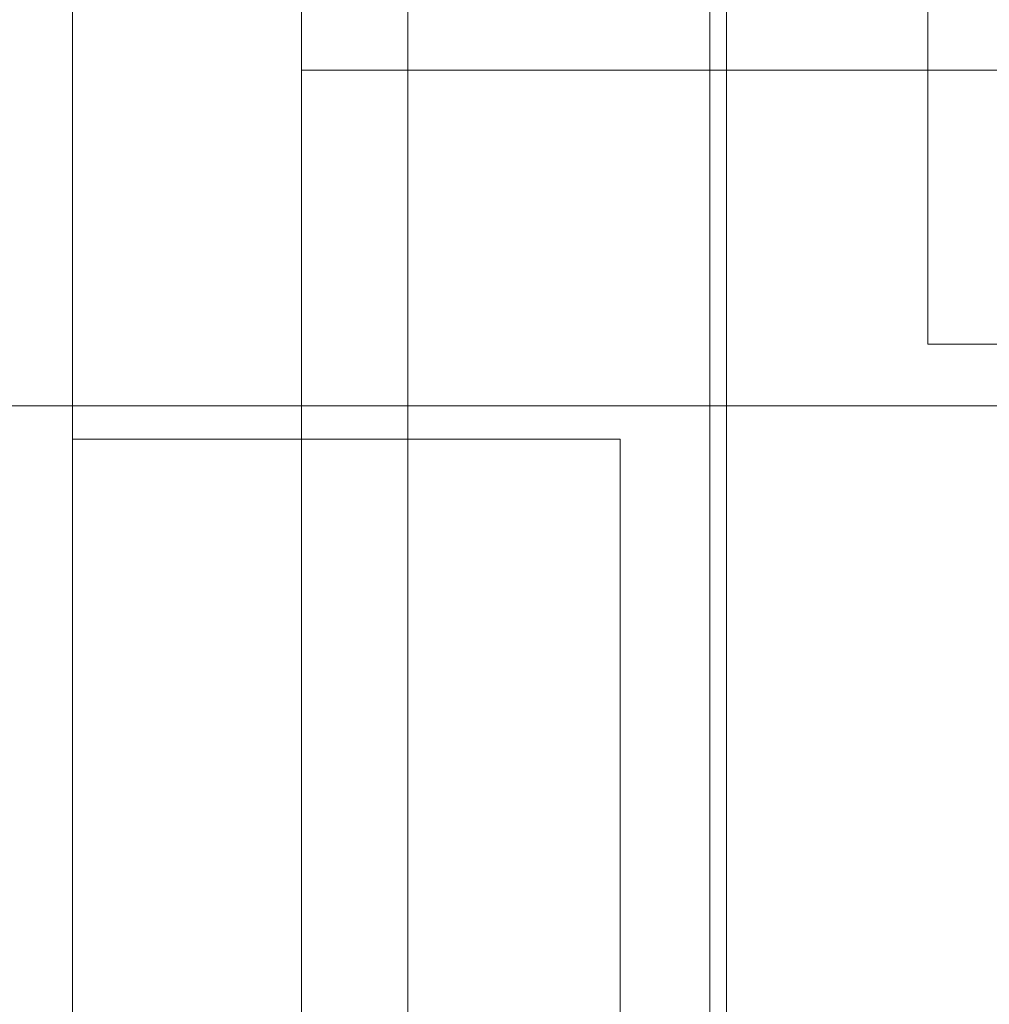
# Model space of a CAD drawing. Units: millimetres. Extents: x 1157 to 9513, y 1095 to 5904.
# Drawn here: x 6308 to 6438, y 3113 to 3245 of the extents above; entities that cross this region are included whole.
import ezdxf

# ---------------------------------------------------------------- set-up
doc = ezdxf.new("R2010")
doc.units = ezdxf.units.MM
doc.layers.add('brædder lærk', color=32, linetype='Continuous', lineweight=9)
doc.layers.add('rutschebane', color=253, linetype='Continuous', lineweight=9)

msp = doc.modelspace()

# ---------------------------------------------------------------- linework, layer by layer
at = {"layer": 'brædder lærk', "lineweight": 20, "flags": 128}
for points in [[(6360.28, 4276.98), (6254.43, 4276.98), (6240.17, 4276.98), (6240.17, 2727.46), (6346.02, 2727.46), (6346.02, 4276.98), (6240.17, 4276.98)], [(6346.02, 2727.46), (6360.28, 2727.46), (6360.28, 4276.98), (6346.02, 4276.98)], [(6020.95, 3343.81), (6020.95, 3193.67), (6006.69, 3193.67), (6834, 3193.67), (6834, 3343.81), (6006.69, 3343.81), (6006.69, 3193.67)], [(6020.95, 3193.67), (6847.51, 3193.67), (6847.51, 3343.81)], [(6346.02, 3088.56), (6346.02, 3238.71), (6360.28, 3238.71), (6797.96, 3238.71), (6797.96, 3088.56), (6360.28, 3088.56), (6360.28, 3238.71)], [(6346.02, 3238.71), (6784.45, 3238.71), (6784.45, 3088.56)]]:
    msp.add_lwpolyline(points, dxfattribs=at)
for points in [[(6400.82, 3981.19), (6400.82, 3017.24), (6315.24, 3017.24), (6315.24, 3981.19)], [(6400.82, 3017.24), (6315.24, 3017.24), (6315.24, 3981.19), (6400.82, 3981.19)], [(6522.44, 3981.19), (6522.44, 3017.24), (6403.08, 3017.24), (6403.08, 3981.19)], [(6522.44, 3017.24), (6403.08, 3017.24), (6403.08, 3981.19), (6522.44, 3981.19)], [(6315.24, 3034.51), (6360.28, 3034.51), (6360.28, 3963.92), (6360.28, 3034.51)], [(6315.24, 3963.92), (6315.24, 3034.51), (6315.24, 3963.92)], [(6360.28, 3936.14), (6315.24, 3936.14), (6315.24, 3062.29), (6315.24, 3936.14)], [(6360.28, 3062.29), (6360.28, 3936.14), (6360.28, 3062.29)], [(6315.24, 3034.51), (6315.24, 3189.16), (6360.28, 3189.16), (6360.28, 3034.51)], [(6315.24, 3189.16), (6360.28, 3189.16), (6360.28, 3034.51), (6315.24, 3034.51)], [(6360.28, 3069.04), (6388.81, 3069.04), (6360.28, 3069.04), (6360.28, 3189.16), (6360.28, 3069.04)], [(6388.81, 3189.16), (6360.28, 3189.16), (6388.81, 3189.16)], [(6388.81, 3069.04), (6388.81, 3189.16), (6388.81, 3069.04)]]:
    msp.add_lwpolyline(points, close=True, dxfattribs=at)
at = {"layer": 'rutschebane', "lineweight": 20, "flags": 128}
for points in [[(6430.1, 3264.99), (6430.1, 3201.92), (6470.64, 3201.92), (6470.64, 3796.51)], [(6470.64, 3796.51), (6470.64, 3201.92), (6430.1, 3201.92), (6430.1, 3266.49)]]:
    msp.add_lwpolyline(points, dxfattribs=at)

doc.saveas('drawing.dxf')
